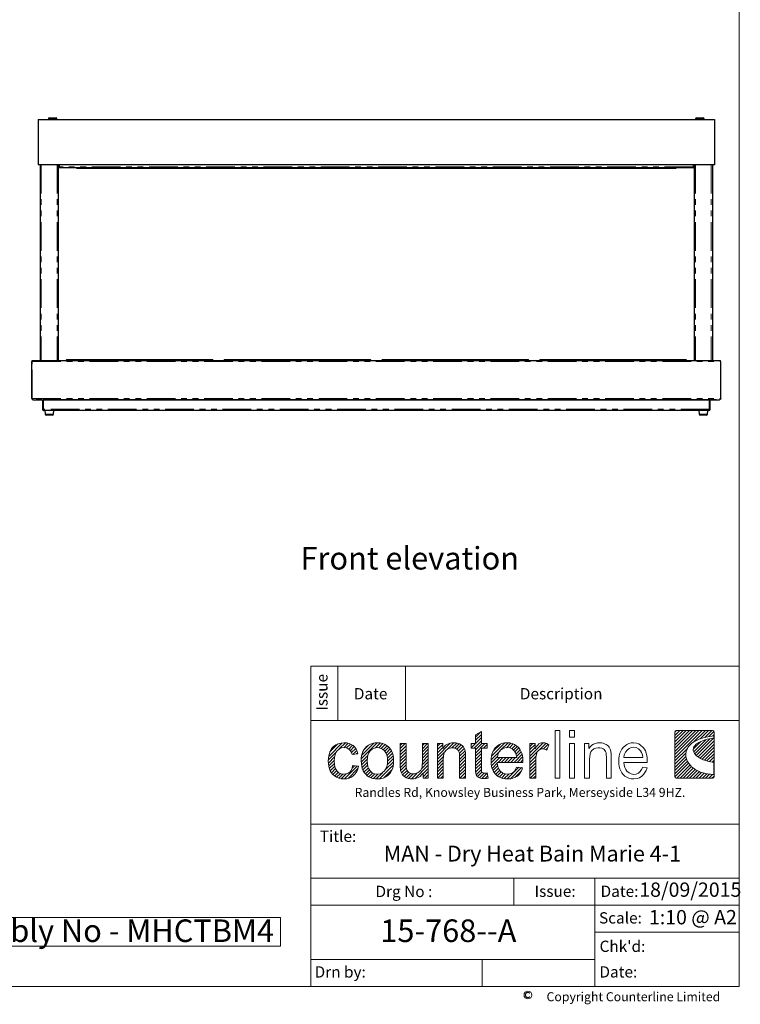
# Model space of a CAD drawing. Units: millimetres. Extents: x 0 to 586, y 0 to 420.
# Drawn here: x 420 to 580, y 5 to 223 of the extents above; entities that cross this region are included whole.
import ezdxf

# ---------------------------------------------------------------- set-up
doc = ezdxf.new("R2010")
doc.units = ezdxf.units.MM
doc.linetypes.add('PHANTOM', pattern=[12.7, 6.35, -1.27, 1.27, -1.27, 1.27, -1.27])
doc.styles.add('SLDTEXTSTYLE0', font='TXT', dxfattribs={"width": 0.605})
doc.styles.add('SLDTEXTSTYLE1', font='TXT', dxfattribs={"width": 0.75})

# ---------------------------------------------------------------- blocks, each defined once
blk = doc.blocks.new('SW_NOTE_0')
at = {"color": 0, "linetype": 'Continuous', "lineweight": 0}
for p, q in [((0, 0.5), (0, 6.89)), ((0, 6.89), (80.53, 6.89)), ((80.53, 6.89), (80.53, 0.5)), ((80.53, 0.5), (0, 0.5))]:
    blk.add_line(p, q, dxfattribs=at)
at = {"color": 0, "linetype": 'Continuous', "lineweight": 0, "insert": (0, 6.45), "char_height": 5, "attachment_point": 1, "style": 'SLDTEXTSTYLE0'}
blk.add_mtext('Assembly No - MHCTBM4', dxfattribs=at)

msp = doc.modelspace()

# ---------------------------------------------------------------- linework, layer by layer
at = {"color": 7, "linetype": 'Continuous', "lineweight": 18}
for p, q in [((579.873, 9.004), (579.873, 411.004)), ((484.873, 80.053), (484.873, 9.004)), ((484.873, 80.053), (579.873, 80.053)), ((490.873, 80.053), (490.873, 68.004)), ((505.873, 80.053), (505.873, 68.004)), ((484.873, 68.004), (579.873, 68.004)), ((522.688, 65.54), (521.396, 64.761)), ((522.688, 62.859), (522.688, 65.54)), ((540.048, 65.779), (539.014, 65.779)), ((539.014, 65.779), (539.014, 55.186)), ((540.048, 55.186), (540.048, 65.779)), ((543.34, 65.779), (542.229, 65.779)), ((542.229, 65.779), (542.229, 64.282)), ((543.34, 64.282), (543.34, 65.779)), ((565.59, 65.362), (565.984, 65.756)), ((565.59, 64.655), (566.691, 65.756)), ((565.59, 63.948), (567.398, 65.756)), ((565.59, 63.241), (568.105, 65.756)), ((565.59, 62.534), (568.812, 65.756)), ((565.59, 61.827), (569.519, 65.756)), ((565.59, 61.12), (570.226, 65.756)), ((565.59, 60.412), (570.934, 65.756)), ((565.59, 59.705), (571.641, 65.756)), ((565.632, 65.604), (565.59, 65.45)), ((565.742, 65.714), (565.632, 65.604)), ((565.896, 65.756), (565.742, 65.714)), ((573.967, 65.756), (565.896, 65.756)), ((569.885, 63.294), (572.348, 65.756)), ((571.225, 63.926), (573.055, 65.756)), ((572.229, 64.223), (573.762, 65.756)), ((573.114, 64.402), (574.25, 65.537)), ((574.122, 65.714), (573.967, 65.756)), ((574.232, 65.604), (574.122, 65.714)), ((574.274, 65.45), (574.232, 65.604)), ((521.063, 61.848), (522.688, 63.472)), ((521.396, 64.302), (522.552, 65.458)), ((521.396, 63.595), (522.688, 64.887)), ((521.396, 64.761), (521.396, 62.859)), ((521.396, 62.888), (522.688, 64.18)), ((542.229, 64.282), (543.34, 64.282)), ((565.59, 65.45), (565.59, 55.492)), ((569.686, 61.681), (571.34, 63.334)), ((569.759, 61.046), (572.436, 63.723)), ((569.827, 63.259), (570.089, 63.416)), ((570.008, 60.588), (573.366, 63.946)), ((570.089, 63.416), (570.371, 63.566)), ((570.341, 60.214), (574.224, 64.097)), ((570.371, 63.566), (570.671, 63.707)), ((570.671, 63.707), (570.99, 63.84)), ((570.73, 59.896), (574.274, 63.44)), ((570.99, 63.84), (571.329, 63.965)), ((571.532, 63.419), (571.203, 63.274)), ((571.329, 63.965), (571.688, 64.08)), ((571.895, 63.555), (571.532, 63.419)), ((571.688, 64.08), (572.066, 64.185)), ((572.294, 63.684), (571.895, 63.555)), ((572.066, 64.185), (572.465, 64.28)), ((572.73, 63.804), (572.294, 63.684)), ((572.465, 64.28), (572.883, 64.364)), ((573.203, 63.914), (572.73, 63.804)), ((572.883, 64.364), (573.322, 64.436)), ((573.713, 64.014), (573.203, 63.914)), ((573.322, 64.436), (573.782, 64.497)), ((574.262, 64.103), (573.713, 64.014)), ((573.782, 64.497), (574.262, 64.546)), ((573.932, 64.513), (574.274, 64.854)), ((574.262, 64.546), (574.262, 64.103)), ((574.262, 64.136), (574.274, 64.147)), ((574.274, 55.492), (574.274, 65.45)), ((488.839, 60.029), (491.809, 62.999)), ((489.164, 61.169), (488.985, 60.684)), ((489.101, 60.999), (490.878, 62.775)), ((489.487, 61.739), (489.164, 61.169)), ((489.904, 62.205), (489.487, 61.739)), ((490.417, 62.568), (489.904, 62.205)), ((490.992, 62.827), (490.417, 62.568)), ((490.432, 60.855), (490.7, 61.258)), ((490.7, 61.258), (491.149, 61.65)), ((491.601, 62.982), (490.992, 62.827)), ((491.149, 61.65), (491.681, 61.885)), ((491.181, 61.665), (492.531, 63.015)), ((492.243, 63.034), (491.601, 62.982)), ((491.681, 61.885), (492.294, 61.964)), ((492.172, 61.948), (493.149, 62.926)), ((492.838, 62.994), (492.243, 63.034)), ((492.294, 61.964), (492.706, 61.92)), ((492.706, 61.92), (493.075, 61.79)), ((492.813, 61.882), (493.681, 62.75)), ((493.377, 62.875), (492.838, 62.994)), ((493.075, 61.79), (493.401, 61.574)), ((493.287, 61.649), (494.135, 62.497)), ((493.858, 62.677), (493.377, 62.875)), ((493.401, 61.574), (493.675, 61.27)), ((493.647, 61.302), (494.518, 62.173)), ((493.675, 61.27), (493.888, 60.883)), ((494.282, 62.4), (493.858, 62.677)), ((493.899, 60.847), (494.833, 61.78)), ((494.193, 60.434), (495.078, 61.319)), ((494.644, 62.051), (494.282, 62.4)), ((494.934, 61.636), (494.644, 62.051)), ((495.153, 61.154), (494.934, 61.636)), ((495.301, 60.605), (495.153, 61.154)), ((496.068, 59.48), (499.621, 63.033)), ((496.182, 60.301), (498.829, 62.948)), ((496.653, 61.505), (496.435, 61.099)), ((496.623, 61.45), (497.68, 62.506)), ((496.918, 61.865), (496.653, 61.505)), ((497.233, 62.181), (496.918, 61.865)), ((497.644, 62.487), (497.233, 62.181)), ((498.091, 62.726), (497.644, 62.487)), ((497.744, 60.815), (498.025, 61.226)), ((498.025, 61.226), (498.49, 61.631)), ((498.572, 62.897), (498.091, 62.726)), ((498.49, 61.631), (499.028, 61.875)), ((499.088, 63), (498.572, 62.897)), ((499.028, 61.875), (499.639, 61.956)), ((499.639, 63.034), (499.088, 63)), ((499.191, 61.897), (500.28, 62.985)), ((500.248, 62.993), (499.639, 63.034)), ((499.639, 61.956), (500.244, 61.875)), ((499.92, 61.918), (500.853, 62.851)), ((500.244, 61.875), (500.778, 61.631)), ((500.811, 62.868), (500.248, 62.993)), ((500.477, 61.768), (501.353, 62.644)), ((500.778, 61.631), (501.243, 61.224)), ((501.327, 62.661), (500.811, 62.868)), ((500.921, 61.505), (501.79, 62.374)), ((501.243, 61.224), (501.526, 60.814)), ((501.286, 61.162), (502.166, 62.043)), ((501.797, 62.37), (501.327, 62.661)), ((501.56, 60.73), (502.496, 61.665)), ((501.749, 60.212), (502.769, 61.231)), ((502.22, 61.996), (501.797, 62.37)), ((502.527, 61.628), (502.22, 61.996)), ((502.777, 61.217), (502.527, 61.628)), ((502.972, 60.762), (502.777, 61.217)), ((504.713, 62.468), (505.103, 62.859)), ((504.713, 61.761), (505.811, 62.859)), ((506.01, 62.859), (504.713, 62.859)), ((504.713, 62.859), (504.713, 58.106)), ((504.713, 61.054), (506.01, 62.351)), ((504.713, 60.347), (506.01, 61.644)), ((506.01, 58.604), (506.01, 62.859)), ((509.622, 62.427), (510.053, 62.859)), ((509.622, 61.72), (510.76, 62.859)), ((510.918, 62.859), (509.622, 62.859)), ((509.622, 62.859), (509.622, 58.747)), ((509.622, 61.013), (510.918, 62.31)), ((509.622, 60.306), (510.918, 61.603)), ((510.918, 55.186), (510.918, 62.859)), ((512.951, 60.1), (515.794, 62.943)), ((512.951, 62.282), (513.534, 62.859)), ((514.117, 62.859), (512.951, 62.859)), ((512.951, 62.859), (512.951, 55.186)), ((512.951, 61.514), (514.117, 62.68)), ((512.951, 60.807), (514.117, 61.973)), ((514.117, 61.769), (514.117, 62.859)), ((514.42, 62.155), (514.117, 61.769)), ((514.764, 62.472), (514.42, 62.155)), ((514.585, 61.056), (514.848, 61.379)), ((515.149, 62.718), (514.764, 62.472)), ((514.848, 61.379), (515.276, 61.672)), ((515.13, 61.572), (516.59, 63.032)), ((515.576, 62.893), (515.149, 62.718)), ((515.276, 61.672), (515.753, 61.848)), ((516.044, 62.999), (515.576, 62.893)), ((515.753, 61.848), (516.28, 61.907)), ((516.553, 63.034), (516.044, 62.999)), ((516.159, 61.893), (517.227, 62.962)), ((516.28, 61.907), (516.612, 61.881)), ((517.003, 63.006), (516.553, 63.034)), ((516.612, 61.881), (516.913, 61.802)), ((516.803, 61.83), (517.775, 62.802)), ((516.913, 61.802), (517.186, 61.67)), ((517.427, 62.923), (517.003, 63.006)), ((517.186, 61.67), (517.416, 61.497)), ((517.279, 61.6), (518.237, 62.558)), ((517.416, 61.497), (517.595, 61.288)), ((517.825, 62.785), (517.427, 62.923)), ((517.595, 61.288), (517.722, 61.044)), ((517.622, 61.236), (518.61, 62.224)), ((517.809, 60.715), (518.889, 61.795)), ((518.181, 62.601), (517.825, 62.785)), ((517.865, 60.064), (519.072, 61.271)), ((518.47, 62.382), (518.181, 62.601)), ((518.694, 62.129), (518.47, 62.382)), ((518.868, 61.843), (518.694, 62.129)), ((519.003, 61.523), (518.868, 61.843)), ((519.1, 61.169), (519.003, 61.523)), ((519.139, 60.868), (519.1, 61.169)), ((520.444, 62.643), (520.66, 62.859)), ((520.444, 61.936), (521.367, 62.859)), ((521.396, 62.859), (520.444, 62.859)), ((520.444, 62.859), (520.444, 61.848)), ((520.444, 61.848), (521.396, 61.848)), ((521.396, 61.474), (522.781, 62.859)), ((521.396, 60.766), (523.488, 62.859)), ((521.396, 61.848), (521.396, 57.433)), ((521.396, 60.059), (522.688, 61.351)), ((523.992, 62.859), (522.688, 62.859)), ((522.688, 57.361), (522.688, 61.848)), ((522.688, 61.848), (523.992, 61.848)), ((523.184, 61.848), (523.992, 62.655)), ((523.891, 61.848), (523.992, 61.948)), ((523.992, 61.848), (523.992, 62.859)), ((524.845, 59.265), (526.827, 61.248)), ((524.927, 60.055), (527.872, 63)), ((525.273, 61.155), (525.08, 60.678)), ((525.241, 61.076), (526.894, 62.729)), ((525.521, 61.583), (525.273, 61.155)), ((525.825, 61.964), (525.521, 61.583)), ((526.173, 62.29), (525.825, 61.964)), ((526.554, 62.558), (526.173, 62.29)), ((526.968, 62.766), (526.554, 62.558)), ((526.572, 60.92), (526.917, 61.364)), ((526.917, 61.364), (527.355, 61.697)), ((527.414, 62.915), (526.968, 62.766)), ((527.026, 61.446), (528.599, 63.02)), ((527.355, 61.697), (527.857, 61.897)), ((527.894, 63.004), (527.414, 62.915)), ((527.857, 61.897), (528.421, 61.964)), ((528.406, 63.034), (527.894, 63.004)), ((528.227, 61.941), (529.226, 62.94)), ((528.998, 62.992), (528.406, 63.034)), ((528.421, 61.964), (529.038, 61.88)), ((528.893, 61.9), (529.767, 62.773)), ((529.545, 62.866), (528.998, 62.992)), ((529.038, 61.88), (529.573, 61.629)), ((529.407, 61.707), (530.235, 62.535)), ((530.046, 62.656), (529.545, 62.866)), ((529.573, 61.629), (530.028, 61.211)), ((529.815, 61.407), (530.642, 62.235)), ((530.028, 61.211), (530.261, 60.836)), ((530.502, 62.363), (530.046, 62.656)), ((530.142, 61.027), (530.996, 61.882)), ((530.361, 60.54), (531.293, 61.471)), ((530.913, 61.986), (530.502, 62.363)), ((531.211, 61.613), (530.913, 61.986)), ((531.455, 61.193), (531.211, 61.613)), ((531.644, 60.725), (531.455, 61.193)), ((533.458, 60.1), (536.381, 63.024)), ((533.458, 62.222), (534.095, 62.859)), ((534.624, 62.859), (533.458, 62.859)), ((533.458, 62.859), (533.458, 55.186)), ((533.458, 61.515), (534.624, 62.681)), ((533.458, 60.808), (534.624, 61.974)), ((534.624, 61.697), (534.624, 62.859)), ((534.914, 62.179), (534.624, 61.697)), ((535.19, 62.538), (534.914, 62.179)), ((535.088, 61.002), (535.249, 61.239)), ((535.451, 62.773), (535.19, 62.538)), ((535.249, 61.239), (535.453, 61.433)), ((535.711, 62.917), (535.451, 62.773)), ((535.453, 61.433), (535.689, 61.575)), ((535.565, 61.501), (536.973, 62.908)), ((535.689, 61.575), (535.944, 61.661)), ((535.988, 63.005), (535.711, 62.917)), ((535.944, 61.661), (536.219, 61.69)), ((536.282, 63.034), (535.988, 63.005)), ((536.219, 61.69), (536.536, 61.659)), ((536.722, 62.987), (536.282, 63.034)), ((536.44, 61.668), (537.465, 62.693)), ((536.536, 61.659), (536.853, 61.564)), ((537.166, 62.847), (536.722, 62.987)), ((536.853, 61.564), (537.168, 61.406)), ((536.979, 61.501), (537.335, 61.857)), ((537.616, 62.615), (537.166, 62.847)), ((537.168, 61.406), (537.616, 62.615)), ((543.34, 62.859), (542.229, 62.859)), ((542.229, 62.859), (542.229, 55.186)), ((543.34, 55.186), (543.34, 62.859)), ((546.549, 62.859), (545.558, 62.859)), ((545.558, 62.859), (545.558, 55.186)), ((546.549, 61.769), (546.549, 62.859)), ((546.844, 62.157), (546.549, 61.769)), ((547.178, 62.473), (546.844, 62.157)), ((546.972, 60.999), (547.208, 61.335)), ((547.552, 62.718), (547.178, 62.473)), ((547.208, 61.335), (547.592, 61.659)), ((547.968, 62.893), (547.552, 62.718)), ((547.592, 61.659), (548.045, 61.865)), ((548.423, 62.999), (547.968, 62.893)), ((548.045, 61.865), (548.593, 61.936)), ((548.916, 63.034), (548.423, 62.999)), ((548.593, 61.936), (548.966, 61.904)), ((549.304, 63.012), (548.916, 63.034)), ((548.966, 61.904), (549.372, 61.819)), ((549.672, 62.945), (549.304, 63.012)), ((549.372, 61.819), (549.694, 61.692)), ((550.021, 62.834), (549.672, 62.945)), ((549.694, 61.692), (549.915, 61.531)), ((549.915, 61.531), (550.092, 61.33)), ((550.338, 62.688), (550.021, 62.834)), ((550.092, 61.33), (550.228, 61.09)), ((550.611, 62.515), (550.338, 62.688)), ((550.84, 62.314), (550.611, 62.515)), ((551.032, 62.078), (550.84, 62.314)), ((551.187, 61.8), (551.032, 62.078)), ((551.307, 61.48), (551.187, 61.8)), ((551.392, 61.076), (551.307, 61.48)), ((553.593, 61.188), (553.401, 60.709)), ((553.839, 61.614), (553.593, 61.188)), ((554.14, 61.988), (553.839, 61.614)), ((554.536, 62.365), (554.14, 61.988)), ((554.946, 62.658), (554.536, 62.365)), ((554.632, 60.924), (554.994, 61.367)), ((555.389, 62.867), (554.946, 62.658)), ((554.994, 61.367), (555.42, 61.733)), ((555.883, 62.992), (555.389, 62.867)), ((555.42, 61.733), (555.901, 61.996)), ((556.446, 63.034), (555.883, 62.992)), ((555.901, 61.996), (556.437, 62.098)), ((556.437, 62.098), (557.027, 61.983)), ((557.089, 62.97), (556.446, 63.034)), ((557.027, 61.983), (557.543, 61.68)), ((557.613, 62.777), (557.089, 62.97)), ((557.543, 61.68), (557.985, 61.248)), ((558.078, 62.456), (557.613, 62.777)), ((557.985, 61.248), (558.226, 60.865)), ((558.54, 62.008), (558.078, 62.456)), ((558.834, 61.64), (558.54, 62.008)), ((559.07, 61.221), (558.834, 61.64)), ((559.25, 60.752), (559.07, 61.221)), ((565.59, 58.998), (568.381, 61.79)), ((568.072, 60.959), (568.124, 61.169)), ((568.124, 61.169), (568.193, 61.378)), ((568.193, 61.378), (568.278, 61.585)), ((568.278, 61.585), (568.38, 61.788)), ((568.38, 61.788), (568.499, 61.988)), ((568.499, 61.988), (568.636, 62.185)), ((568.636, 62.185), (568.789, 62.377)), ((568.789, 62.377), (568.961, 62.565)), ((568.961, 62.565), (569.15, 62.747)), ((569.15, 62.747), (569.357, 62.924)), ((569.357, 62.924), (569.583, 63.095)), ((569.583, 63.095), (569.827, 63.259)), ((569.693, 61.745), (569.673, 61.563)), ((569.673, 61.563), (569.679, 61.379)), ((569.679, 61.379), (569.711, 61.197)), ((569.741, 61.928), (569.693, 61.745)), ((569.711, 61.197), (569.769, 61.015)), ((569.818, 62.108), (569.741, 61.928)), ((569.923, 62.287), (569.818, 62.108)), ((570.058, 62.462), (569.923, 62.287)), ((570.223, 62.634), (570.058, 62.462)), ((570.419, 62.802), (570.223, 62.634)), ((570.648, 62.965), (570.419, 62.802)), ((570.909, 63.123), (570.648, 62.965)), ((571.203, 63.274), (570.909, 63.123)), ((571.163, 59.622), (574.274, 62.733)), ((571.633, 59.385), (574.274, 62.026)), ((572.137, 59.181), (574.274, 61.319)), ((488.779, 59.596), (488.753, 58.994)), ((488.753, 58.994), (488.78, 58.378)), ((488.764, 59.248), (490.55, 61.034)), ((488.773, 58.549), (490.162, 59.939)), ((488.856, 60.159), (488.779, 59.596)), ((488.845, 57.914), (490.094, 59.163)), ((488.985, 60.684), (488.856, 60.159)), ((490.087, 59.031), (490.125, 59.742)), ((490.124, 58.31), (490.087, 59.031)), ((490.125, 59.742), (490.24, 60.35)), ((490.24, 60.35), (490.432, 60.855)), ((493.888, 60.883), (494.039, 60.41)), ((494.039, 60.41), (495.301, 60.605)), ((495.029, 60.563), (495.252, 60.786)), ((496.073, 59.61), (496.049, 59.024)), ((496.049, 59.024), (496.077, 58.4)), ((496.06, 58.766), (497.528, 60.233)), ((496.146, 60.151), (496.073, 59.61)), ((496.118, 58.116), (497.405, 59.403)), ((496.266, 60.648), (496.146, 60.151)), ((496.435, 61.099), (496.266, 60.648)), ((497.383, 59.024), (497.423, 59.714)), ((497.423, 58.332), (497.383, 59.024)), ((497.423, 59.714), (497.543, 60.311)), ((497.543, 60.311), (497.744, 60.815)), ((501.526, 60.814), (501.727, 60.318)), ((501.727, 60.318), (501.848, 59.735)), ((501.806, 58.148), (503.202, 59.544)), ((501.848, 59.735), (501.888, 59.066)), ((501.888, 59.066), (501.848, 58.359)), ((501.855, 59.611), (502.979, 60.735)), ((501.88, 58.929), (503.125, 60.173)), ((503.111, 60.263), (502.972, 60.762)), ((503.194, 59.719), (503.111, 60.263)), ((503.222, 59.132), (503.194, 59.719)), ((503.194, 58.43), (503.222, 59.132)), ((504.713, 59.64), (506.01, 60.937)), ((504.713, 58.933), (506.01, 60.229)), ((504.713, 58.226), (506.01, 59.522)), ((509.599, 58.162), (510.918, 59.482)), ((509.622, 59.599), (510.918, 60.896)), ((509.622, 58.892), (510.918, 60.189)), ((512.951, 59.393), (514.564, 61.005)), ((512.951, 58.686), (514.283, 60.018)), ((512.951, 57.978), (514.248, 59.275)), ((514.248, 59.376), (514.285, 60.055)), ((514.248, 55.186), (514.248, 59.376)), ((514.285, 60.055), (514.398, 60.614)), ((514.398, 60.614), (514.585, 61.056)), ((517.722, 61.044), (517.806, 60.735)), ((517.806, 60.735), (517.856, 60.339)), ((517.856, 60.339), (517.872, 59.855)), ((517.872, 59.364), (519.152, 60.644)), ((517.872, 58.657), (519.171, 59.956)), ((517.872, 59.855), (517.872, 55.186)), ((517.872, 57.95), (519.171, 59.249)), ((519.163, 60.446), (519.139, 60.868)), ((519.171, 59.904), (519.163, 60.446)), ((519.171, 55.186), (519.171, 59.904)), ((521.396, 59.352), (522.688, 60.644)), ((521.396, 58.645), (522.688, 59.937)), ((521.396, 57.938), (522.688, 59.23)), ((524.859, 59.579), (524.831, 58.957)), ((524.831, 58.957), (524.858, 58.356)), ((524.849, 58.563), (526.282, 59.996)), ((524.941, 60.153), (524.859, 59.579)), ((524.921, 57.928), (526.754, 59.761)), ((525.08, 60.678), (524.941, 60.153)), ((526.243, 59.761), (526.347, 60.385)), ((530.517, 59.761), (526.243, 59.761)), ((526.347, 60.385), (526.572, 60.92)), ((526.391, 58.691), (527.461, 59.761)), ((527.098, 58.691), (528.169, 59.761)), ((527.805, 58.691), (528.876, 59.761)), ((528.512, 58.691), (529.583, 59.761)), ((529.219, 58.691), (530.29, 59.761)), ((529.927, 58.691), (531.71, 60.474)), ((530.261, 60.836), (530.425, 60.352)), ((530.425, 60.352), (530.517, 59.761)), ((530.486, 59.958), (531.532, 61.003)), ((530.634, 58.691), (531.827, 59.884)), ((531.341, 58.691), (531.879, 59.229)), ((531.779, 60.21), (531.644, 60.725)), ((531.861, 59.648), (531.779, 60.21)), ((531.888, 59.038), (531.861, 59.648)), ((531.887, 58.947), (531.888, 59.038)), ((533.458, 59.393), (535.135, 61.07)), ((533.458, 58.686), (534.823, 60.051)), ((533.458, 57.979), (534.758, 59.279)), ((534.754, 59.204), (534.778, 59.739)), ((534.754, 55.186), (534.754, 59.204)), ((534.778, 59.739), (534.85, 60.245)), ((534.85, 60.245), (534.971, 60.721)), ((534.971, 60.721), (535.088, 61.002)), ((546.669, 59.376), (546.703, 60.019)), ((546.669, 55.186), (546.669, 59.376)), ((546.703, 60.019), (546.804, 60.56)), ((546.804, 60.56), (546.972, 60.999)), ((550.228, 61.09), (550.324, 60.779)), ((550.324, 60.779), (550.381, 60.367)), ((550.381, 60.367), (550.4, 59.855)), ((550.4, 59.855), (550.4, 55.186)), ((551.444, 60.551), (551.392, 61.076)), ((551.461, 59.904), (551.444, 60.551)), ((551.461, 55.186), (551.461, 59.904)), ((553.182, 59.593), (553.155, 58.957)), ((553.155, 58.957), (553.182, 58.344)), ((553.264, 60.177), (553.182, 59.593)), ((553.401, 60.709), (553.264, 60.177)), ((554.249, 59.761), (554.37, 60.388)), ((558.486, 59.761), (554.249, 59.761)), ((554.37, 60.388), (554.632, 60.924)), ((558.226, 60.865), (558.393, 60.369)), ((558.393, 60.369), (558.486, 59.761)), ((559.375, 60.231), (559.25, 60.752)), ((559.445, 59.66), (559.375, 60.231)), ((559.46, 59.038), (559.445, 59.66)), ((559.454, 58.691), (559.46, 59.038)), ((565.59, 58.291), (568.035, 60.736)), ((565.59, 57.584), (568.033, 60.027)), ((565.59, 56.877), (568.158, 59.445)), ((568.011, 60.32), (568.016, 60.534)), ((568.023, 60.107), (568.011, 60.32)), ((568.016, 60.534), (568.036, 60.747)), ((568.05, 59.894), (568.023, 60.107)), ((568.036, 60.747), (568.072, 60.959)), ((568.092, 59.682), (568.05, 59.894)), ((568.149, 59.471), (568.092, 59.682)), ((568.221, 59.262), (568.149, 59.471)), ((568.308, 59.056), (568.221, 59.262)), ((568.409, 58.852), (568.308, 59.056)), ((569.769, 61.015), (569.85, 60.836)), ((569.85, 60.836), (569.956, 60.659)), ((569.956, 60.659), (570.084, 60.485)), ((570.084, 60.485), (570.235, 60.315)), ((570.235, 60.315), (570.407, 60.15)), ((570.407, 60.15), (570.6, 59.99)), ((570.6, 59.99), (570.813, 59.835)), ((570.813, 59.835), (571.045, 59.688)), ((571.045, 59.688), (571.296, 59.547)), ((571.296, 59.547), (571.565, 59.414)), ((571.565, 59.414), (571.85, 59.29)), ((571.85, 59.29), (572.152, 59.176)), ((572.152, 59.176), (572.469, 59.071)), ((572.469, 59.071), (572.801, 58.976)), ((572.675, 59.012), (574.274, 60.611)), ((572.801, 58.976), (573.147, 58.893)), ((573.244, 58.874), (574.274, 59.904)), ((573.845, 58.769), (574.274, 59.197)), ((488.78, 58.378), (488.86, 57.811)), ((488.86, 57.811), (488.993, 57.294)), ((488.981, 57.343), (490.115, 58.477)), ((488.993, 57.294), (489.179, 56.827)), ((489.177, 56.832), (490.205, 57.86)), ((489.179, 56.827), (489.418, 56.409)), ((489.438, 56.385), (490.372, 57.319)), ((489.758, 55.999), (490.626, 56.866)), ((490.235, 57.695), (490.124, 58.31)), ((490.42, 57.186), (490.235, 57.695)), ((490.68, 56.782), (490.42, 57.186)), ((491.114, 56.393), (490.68, 56.782)), ((492.314, 55.019), (495.159, 57.864)), ((493.138, 55.136), (495.298, 57.296)), ((493.798, 56.921), (493.497, 56.552)), ((494.014, 57.403), (493.798, 56.921)), ((494.147, 57.998), (494.014, 57.403)), ((494.021, 57.433), (494.534, 57.947)), ((495.422, 57.83), (494.147, 57.998)), ((495.051, 56.652), (495.277, 57.205)), ((495.277, 57.205), (495.422, 57.83)), ((496.077, 58.4), (496.159, 57.828)), ((496.159, 57.828), (496.297, 57.307)), ((496.238, 57.529), (497.402, 58.693)), ((496.297, 57.307), (496.489, 56.836)), ((496.42, 57.004), (497.477, 58.061)), ((496.489, 56.836), (496.737, 56.416)), ((496.664, 56.541), (497.633, 57.509)), ((496.967, 56.137), (497.872, 57.041)), ((497.543, 57.734), (497.423, 58.332)), ((497.744, 57.229), (497.543, 57.734)), ((498.025, 56.816), (497.744, 57.229)), ((498.49, 56.407), (498.025, 56.816)), ((500.125, 55.052), (503.146, 58.073)), ((501.248, 56.819), (500.784, 56.409)), ((501.078, 55.297), (502.921, 57.141)), ((501.528, 57.235), (501.248, 56.819)), ((501.378, 57.012), (503.21, 58.844)), ((501.728, 57.749), (501.528, 57.235)), ((501.848, 58.359), (501.728, 57.749)), ((502.439, 56.277), (502.779, 56.801)), ((502.779, 56.801), (502.973, 57.265)), ((502.973, 57.265), (503.111, 57.808)), ((503.111, 57.808), (503.194, 58.43)), ((504.713, 58.106), (504.722, 57.601)), ((504.722, 57.601), (504.748, 57.196)), ((504.726, 57.532), (506.01, 58.815)), ((504.748, 57.196), (504.792, 56.89)), ((504.792, 56.89), (506.017, 58.115)), ((504.792, 56.89), (504.887, 56.53)), ((504.961, 56.352), (506.058, 57.449)), ((505.216, 55.9), (506.212, 56.897)), ((506.018, 57.998), (506.01, 58.604)), ((506.045, 57.541), (506.018, 57.998)), ((506.088, 57.231), (506.045, 57.541)), ((506.202, 56.913), (506.088, 57.231)), ((506.374, 56.645), (506.202, 56.913)), ((507.924, 55.073), (510.918, 58.067)), ((509.234, 56.928), (508.993, 56.656)), ((509.408, 57.248), (509.234, 56.928)), ((509.527, 57.645), (509.408, 57.248)), ((509.415, 57.271), (510.918, 58.774)), ((509.598, 58.145), (509.527, 57.645)), ((509.622, 58.747), (509.598, 58.145)), ((509.76, 56.201), (510.918, 57.36)), ((512.951, 57.271), (514.248, 58.568)), ((512.951, 56.564), (514.248, 57.861)), ((512.951, 55.857), (514.248, 57.154)), ((517.872, 57.243), (519.171, 58.542)), ((517.872, 56.536), (519.171, 57.835)), ((517.872, 55.829), (519.171, 57.128)), ((521.396, 57.433), (521.414, 56.742)), ((521.401, 57.236), (522.688, 58.523)), ((521.433, 56.561), (522.688, 57.816)), ((521.539, 55.96), (522.693, 57.114)), ((522.695, 57.034), (522.688, 57.361)), ((522.717, 56.796), (522.695, 57.034)), ((522.754, 56.646), (522.717, 56.796)), ((524.858, 58.356), (524.94, 57.802)), ((524.94, 57.802), (525.077, 57.294)), ((525.059, 57.359), (526.195, 58.495)), ((525.077, 57.294), (525.268, 56.833)), ((525.26, 56.852), (526.299, 57.891)), ((525.268, 56.833), (525.514, 56.418)), ((525.522, 56.408), (526.484, 57.369)), ((525.844, 56.022), (526.751, 56.929)), ((526.243, 58.095), (526.172, 58.691)), ((526.172, 58.691), (531.88, 58.691)), ((526.386, 57.574), (526.243, 58.095)), ((526.6, 57.127), (526.386, 57.574)), ((526.885, 56.755), (526.6, 57.127)), ((528.376, 55.019), (530.958, 57.601)), ((529.119, 55.055), (531.588, 57.524)), ((530.283, 57.157), (530.016, 56.758)), ((530.111, 55.34), (531.589, 56.817)), ((530.503, 57.657), (530.283, 57.157)), ((531.844, 57.492), (530.503, 57.657)), ((531.391, 56.445), (531.651, 56.935)), ((531.651, 56.935), (531.844, 57.492)), ((531.88, 58.691), (531.884, 58.831)), ((531.884, 58.831), (531.887, 58.947)), ((533.458, 57.272), (534.754, 58.569)), ((533.458, 56.565), (534.754, 57.862)), ((533.458, 55.858), (534.754, 57.154)), ((553.182, 58.344), (553.263, 57.781)), ((553.263, 57.781), (553.399, 57.268)), ((553.399, 57.268), (553.588, 56.804)), ((553.588, 56.804), (553.833, 56.39)), ((554.333, 58.083), (554.259, 58.691)), ((554.259, 58.691), (559.454, 58.691)), ((554.476, 57.556), (554.333, 58.083)), ((554.687, 57.108), (554.476, 57.556)), ((554.968, 56.74), (554.687, 57.108)), ((558.224, 57.085), (557.898, 56.633)), ((558.48, 57.657), (558.224, 57.085)), ((559.42, 57.492), (558.48, 57.657)), ((558.963, 56.414), (559.225, 56.915)), ((559.225, 56.915), (559.42, 57.492)), ((565.59, 56.17), (568.363, 58.944)), ((565.596, 55.469), (568.625, 58.498)), ((566.02, 55.186), (568.933, 58.099)), ((566.727, 55.186), (569.281, 57.74)), ((567.434, 55.186), (569.665, 57.417)), ((568.141, 55.186), (570.083, 57.127)), ((568.524, 58.651), (568.409, 58.852)), ((568.653, 58.455), (568.524, 58.651)), ((568.797, 58.262), (568.653, 58.455)), ((568.954, 58.074), (568.797, 58.262)), ((568.848, 55.186), (570.532, 56.87)), ((569.124, 57.892), (568.954, 58.074)), ((569.307, 57.714), (569.124, 57.892)), ((569.504, 57.543), (569.307, 57.714)), ((569.714, 57.379), (569.504, 57.543)), ((569.936, 57.221), (569.714, 57.379)), ((570.17, 57.071), (569.936, 57.221)), ((570.417, 56.929), (570.17, 57.071)), ((570.676, 56.796), (570.417, 56.929)), ((570.947, 56.671), (570.676, 56.796)), ((573.147, 58.893), (573.507, 58.822)), ((573.507, 58.822), (573.879, 58.764)), ((573.879, 58.764), (574.262, 58.718)), ((574.262, 58.718), (574.262, 56.014)), ((574.262, 58.479), (574.274, 58.49)), ((574.262, 57.772), (574.274, 57.783)), ((574.262, 57.065), (574.274, 57.076)), ((489.418, 56.409), (489.711, 56.042)), ((489.711, 56.042), (490.117, 55.671)), ((490.117, 55.671), (490.572, 55.383)), ((490.13, 55.663), (490.98, 56.513)), ((490.563, 55.389), (491.425, 56.252)), ((490.572, 55.383), (491.078, 55.178)), ((491.064, 55.183), (491.992, 56.111)), ((491.078, 55.178), (491.632, 55.054)), ((491.628, 56.159), (491.114, 56.393)), ((492.223, 56.081), (491.628, 56.159)), ((491.632, 55.054), (492.235, 55.013)), ((491.641, 55.054), (492.732, 56.144)), ((492.704, 56.134), (492.223, 56.081)), ((492.235, 55.013), (492.838, 55.06)), ((493.128, 56.291), (492.704, 56.134)), ((492.838, 55.06), (493.392, 55.2)), ((493.497, 56.552), (493.128, 56.291)), ((493.392, 55.2), (493.896, 55.434)), ((493.896, 55.434), (494.351, 55.761)), ((494.351, 55.761), (494.742, 56.17)), ((494.742, 56.17), (495.051, 56.652)), ((496.737, 56.416), (497.041, 56.047)), ((497.041, 56.047), (497.389, 55.73)), ((497.325, 55.788), (498.2, 56.662)), ((497.389, 55.73), (497.771, 55.472)), ((497.738, 55.494), (498.601, 56.357)), ((497.771, 55.472), (498.187, 55.271)), ((498.187, 55.271), (498.637, 55.128)), ((498.214, 55.262), (499.104, 56.153)), ((499.028, 56.163), (498.49, 56.407)), ((498.637, 55.128), (499.121, 55.042)), ((498.764, 55.105), (499.756, 56.097)), ((499.639, 56.081), (499.028, 56.163)), ((499.121, 55.042), (499.639, 55.013)), ((499.393, 55.027), (500.768, 56.402)), ((500.248, 56.163), (499.639, 56.081)), ((499.639, 55.013), (500.291, 55.065)), ((500.784, 56.409), (500.248, 56.163)), ((500.291, 55.065), (500.907, 55.221)), ((500.907, 55.221), (501.489, 55.482)), ((501.489, 55.482), (502.009, 55.837)), ((502.009, 55.837), (502.439, 56.277)), ((504.887, 56.53), (505.02, 56.209)), ((505.02, 56.209), (505.193, 55.926)), ((505.193, 55.926), (505.416, 55.679)), ((505.416, 55.679), (505.706, 55.46)), ((505.579, 55.556), (506.525, 56.502)), ((505.706, 55.46), (506.064, 55.272)), ((506.023, 55.293), (506.969, 56.24)), ((506.064, 55.272), (506.465, 55.128)), ((506.608, 56.424), (506.374, 56.645)), ((506.465, 55.128), (506.887, 55.042)), ((506.548, 55.111), (507.571, 56.135)), ((506.894, 56.262), (506.608, 56.424)), ((506.887, 55.042), (507.329, 55.013)), ((507.221, 56.165), (506.894, 56.262)), ((507.168, 55.024), (508.477, 56.333)), ((507.589, 56.133), (507.221, 56.165)), ((507.329, 55.013), (507.822, 55.049)), ((507.97, 56.166), (507.589, 56.133)), ((507.822, 55.049), (508.281, 55.157)), ((508.335, 56.265), (507.97, 56.166)), ((508.281, 55.157), (508.704, 55.338)), ((508.684, 56.431), (508.335, 56.265)), ((508.993, 56.656), (508.684, 56.431)), ((508.704, 55.338), (509.091, 55.59)), ((509.091, 55.59), (509.443, 55.915)), ((509.443, 55.915), (509.76, 56.313)), ((509.76, 55.494), (510.918, 56.653)), ((509.76, 56.313), (509.76, 55.186)), ((509.76, 55.186), (510.918, 55.186)), ((510.158, 55.186), (510.918, 55.946)), ((510.865, 55.186), (510.918, 55.239)), ((512.951, 55.186), (514.248, 55.186)), ((512.987, 55.186), (514.248, 56.447)), ((513.694, 55.186), (514.248, 55.74)), ((517.872, 55.186), (519.171, 55.186)), ((517.937, 55.186), (519.171, 56.421)), ((518.644, 55.186), (519.171, 55.714)), ((521.414, 56.742), (521.467, 56.231)), ((521.467, 56.231), (521.556, 55.899)), ((521.556, 55.899), (521.687, 55.67)), ((521.687, 55.67), (521.869, 55.474)), ((521.817, 55.53), (522.821, 56.535)), ((521.869, 55.474), (522.102, 55.309)), ((522.102, 55.309), (522.397, 55.184)), ((522.243, 55.25), (523.299, 56.306)), ((522.397, 55.184), (522.763, 55.11)), ((522.81, 56.547), (522.754, 56.646)), ((522.763, 55.11), (523.199, 55.085)), ((522.807, 55.107), (524, 56.299)), ((522.884, 56.463), (522.81, 56.547)), ((522.978, 56.392), (522.884, 56.463)), ((523.096, 56.34), (522.978, 56.392)), ((523.244, 56.309), (523.096, 56.34)), ((523.199, 55.085), (523.5, 55.098)), ((523.421, 56.298), (523.244, 56.309)), ((523.581, 56.304), (523.421, 56.298)), ((523.5, 55.098), (523.827, 55.137)), ((523.506, 55.099), (524.099, 55.691)), ((523.771, 56.321), (523.581, 56.304)), ((523.992, 56.35), (523.771, 56.321)), ((523.827, 55.137), (524.179, 55.201)), ((524.179, 55.201), (523.992, 56.35)), ((525.514, 56.418), (525.815, 56.049)), ((525.815, 56.049), (526.162, 55.733)), ((526.162, 55.733), (526.547, 55.474)), ((526.221, 55.693), (527.105, 56.577)), ((526.547, 55.474), (526.972, 55.272)), ((526.657, 55.421), (527.537, 56.301)), ((527.348, 56.38), (526.885, 56.755)), ((526.972, 55.272), (527.435, 55.128)), ((527.158, 55.215), (528.075, 56.132)), ((527.881, 56.156), (527.348, 56.38)), ((527.435, 55.128), (527.937, 55.042)), ((527.728, 55.078), (528.757, 56.106)), ((528.485, 56.081), (527.881, 56.156)), ((527.937, 55.042), (528.477, 55.013)), ((528.477, 55.013), (529.114, 55.054)), ((528.937, 56.123), (528.485, 56.081)), ((529.343, 56.249), (528.937, 56.123)), ((529.114, 55.054), (529.692, 55.176)), ((529.703, 56.459), (529.343, 56.249)), ((529.692, 55.176), (530.21, 55.378)), ((530.016, 56.758), (529.703, 56.459)), ((530.21, 55.378), (530.67, 55.662)), ((530.67, 55.662), (531.064, 56.02)), ((531.064, 56.02), (531.391, 56.445)), ((533.458, 55.186), (534.754, 55.186)), ((533.493, 55.186), (534.754, 56.447)), ((534.2, 55.186), (534.754, 55.74)), ((539.014, 55.186), (540.048, 55.186)), ((542.229, 55.186), (543.34, 55.186)), ((545.558, 55.186), (546.669, 55.186)), ((550.4, 55.186), (551.461, 55.186)), ((553.833, 56.39), (554.131, 56.027)), ((554.131, 56.027), (554.526, 55.661)), ((554.526, 55.661), (554.942, 55.378)), ((554.942, 55.378), (555.397, 55.175)), ((555.42, 56.362), (554.968, 56.74)), ((555.397, 55.175), (555.909, 55.054)), ((555.933, 56.121), (555.42, 56.362)), ((555.909, 55.054), (556.498, 55.013)), ((556.507, 56.036), (555.933, 56.121)), ((556.498, 55.013), (557.197, 55.082)), ((557.039, 56.104), (556.507, 56.036)), ((557.503, 56.304), (557.039, 56.104)), ((557.197, 55.082), (557.727, 55.29)), ((557.898, 56.633), (557.503, 56.304)), ((557.727, 55.29), (558.245, 55.637)), ((558.245, 55.637), (558.637, 55.988)), ((558.637, 55.988), (558.963, 56.414)), ((565.59, 55.492), (565.632, 55.338)), ((565.632, 55.338), (565.742, 55.228)), ((565.742, 55.228), (565.896, 55.186)), ((565.896, 55.186), (573.967, 55.186)), ((569.555, 55.186), (571.013, 56.644)), ((570.262, 55.186), (571.525, 56.449)), ((571.229, 56.555), (570.947, 56.671)), ((570.97, 55.186), (572.073, 56.289)), ((571.523, 56.45), (571.229, 56.555)), ((571.828, 56.354), (571.523, 56.45)), ((571.677, 55.186), (572.654, 56.163)), ((572.144, 56.27), (571.828, 56.354)), ((572.471, 56.196), (572.144, 56.27)), ((572.384, 55.186), (573.271, 56.073)), ((572.809, 56.135), (572.471, 56.196)), ((573.157, 56.085), (572.809, 56.135)), ((573.091, 55.186), (573.928, 56.023)), ((573.516, 56.048), (573.157, 56.085)), ((573.884, 56.024), (573.516, 56.048)), ((573.798, 55.186), (574.274, 55.662)), ((574.262, 56.014), (573.884, 56.024)), ((573.967, 55.186), (574.122, 55.228)), ((574.122, 55.228), (574.232, 55.338)), ((574.232, 55.338), (574.274, 55.492)), ((574.262, 56.357), (574.274, 56.369)), ((484.873, 45.004), (579.873, 45.004)), ((484.873, 33.004), (529.873, 33.004)), ((529.873, 33.004), (547.873, 33.004)), ((529.873, 33.004), (529.873, 27.004)), ((547.873, 33.004), (579.873, 33.004)), ((547.873, 33.004), (547.873, 27.004)), ((484.873, 27.004), (547.873, 27.004)), ((547.873, 27.004), (547.873, 21.004)), ((547.873, 27.004), (579.873, 27.004)), ((547.873, 21.004), (547.873, 9.004)), ((547.873, 21.004), (579.873, 21.004)), ((484.873, 15.004), (522.873, 15.004)), ((522.873, 15.004), (547.873, 15.004)), ((522.873, 15.004), (522.873, 9.004)), ((5.873, 9.004), (579.873, 9.004)), ((503.1, 9.004), (579.873, 9.004))]:
    msp.add_line(p, q, dxfattribs=at)
at = {"color": 7, "linetype": 'Continuous', "lineweight": 25}
for p, q in [((424.396, 201.205), (574.396, 201.205)), ((424.396, 201.205), (424.396, 191.205)), ((426.696, 201.405), (426.696, 201.205)), ((426.896, 201.605), (428.396, 201.605)), ((428.596, 201.205), (428.596, 201.405)), ((570.196, 201.405), (570.196, 201.205)), ((570.396, 201.605), (571.896, 201.605)), ((572.096, 201.205), (572.096, 201.405)), ((574.396, 201.205), (574.396, 191.205)), ((574.396, 191.205), (424.396, 191.205)), ((424.896, 191.205), (424.896, 147.775)), ((428.892, 191.205), (428.892, 147.775)), ((428.892, 190.855), (428.896, 190.855)), ((428.896, 191.205), (428.896, 190.582)), ((428.896, 190.582), (428.966, 190.582)), ((428.974, 190.505), (428.974, 190.575)), ((569.819, 190.505), (428.974, 190.505)), ((432.946, 190.476), (432.946, 190.505)), ((432.946, 190.476), (565.846, 190.476)), ((565.846, 190.505), (565.846, 190.476)), ((569.819, 190.505), (569.819, 190.575)), ((569.896, 190.582), (569.826, 190.582)), ((569.896, 191.205), (569.896, 190.582)), ((569.901, 190.855), (569.896, 190.855)), ((569.901, 191.205), (569.901, 147.775)), ((573.896, 191.205), (573.896, 147.775)), ((423.041, 139.355), (423.041, 147.571)), ((423.121, 147.587), (423.121, 147.775)), ((423.121, 147.775), (575.671, 147.775)), ((430.646, 147.775), (430.646, 147.905)), ((430.746, 148.005), (431.146, 148.005)), ((431.146, 148.005), (462.646, 148.005)), ((462.646, 148.005), (463.046, 148.005)), ((463.146, 147.905), (463.146, 147.775)), ((465.646, 147.775), (465.646, 147.905)), ((465.746, 148.005), (466.146, 148.005)), ((466.146, 148.005), (497.646, 148.005)), ((497.646, 148.005), (498.046, 148.005)), ((498.146, 147.905), (498.146, 147.775)), ((500.646, 147.775), (500.646, 147.905)), ((500.746, 148.005), (501.146, 148.005)), ((501.146, 148.005), (532.646, 148.005)), ((532.646, 148.005), (533.046, 148.005)), ((533.146, 147.905), (533.146, 147.775)), ((535.646, 147.775), (535.646, 147.905)), ((535.746, 148.005), (536.146, 148.005)), ((536.146, 148.005), (567.646, 148.005)), ((567.646, 148.005), (568.046, 148.005)), ((568.146, 147.905), (568.146, 147.775)), ((575.671, 147.587), (575.671, 147.775)), ((575.751, 139.355), (575.751, 147.571)), ((423.111, 139.355), (423.041, 139.355)), ((423.121, 139.355), (423.121, 139.369)), ((423.148, 139.314), (423.121, 139.355)), ((423.322, 139.088), (575.471, 139.088)), ((424.016, 139.085), (424.016, 139.088)), ((425.216, 139.085), (424.016, 139.085)), ((425.216, 139.088), (425.216, 139.085)), ((425.232, 139.085), (425.216, 139.085)), ((425.396, 139.085), (425.396, 136.989)), ((425.396, 139.085), (425.516, 139.085)), ((425.516, 139.085), (425.516, 136.989)), ((425.534, 136.989), (425.534, 139.085)), ((573.259, 139.085), (425.534, 139.085)), ((573.259, 139.085), (573.259, 136.989)), ((573.276, 136.989), (573.276, 139.085)), ((573.396, 139.085), (573.276, 139.085)), ((573.396, 136.989), (573.396, 139.085)), ((573.576, 139.085), (573.56, 139.085)), ((573.576, 139.085), (573.576, 139.088)), ((574.776, 139.085), (573.576, 139.085)), ((574.776, 139.088), (574.776, 139.085)), ((575.645, 139.314), (575.671, 139.355)), ((575.671, 139.355), (575.671, 139.369)), ((575.681, 139.355), (575.751, 139.355)), ((573.112, 136.705), (425.68, 136.705)), ((425.896, 136.705), (425.964, 135.933)), ((427.58, 135.705), (426.213, 135.705)), ((427.829, 135.933), (427.896, 136.705)), ((570.896, 136.705), (570.964, 135.933)), ((572.58, 135.705), (571.213, 135.705)), ((572.829, 135.933), (572.896, 136.705))]:
    msp.add_line(p, q, dxfattribs=at)
at = {"color": 8, "linetype": 'PHANTOM', "lineweight": 18}
for p, q in [((428.596, 201.405), (426.696, 201.405)), ((572.096, 201.405), (570.196, 201.405)), ((425.13, 191.205), (425.13, 147.775)), ((428.658, 191.205), (428.658, 147.775)), ((429.13, 191.205), (429.13, 190.739)), ((569.662, 190.739), (429.13, 190.739)), ((569.662, 191.205), (569.662, 190.739)), ((570.135, 191.205), (570.135, 147.775)), ((573.662, 191.205), (573.662, 147.775)), ((423.121, 139.369), (423.121, 147.587)), ((423.121, 147.587), (575.671, 147.587)), ((431.146, 147.905), (430.646, 147.905)), ((431.146, 148.005), (431.146, 147.905)), ((431.146, 147.905), (431.146, 147.775)), ((462.646, 147.905), (431.146, 147.905)), ((462.646, 148.005), (462.646, 147.905)), ((462.646, 147.775), (462.646, 147.905)), ((463.146, 147.905), (462.646, 147.905)), ((466.146, 147.905), (465.646, 147.905)), ((466.146, 148.005), (466.146, 147.905)), ((497.646, 147.905), (466.146, 147.905)), ((466.146, 147.905), (466.146, 147.775)), ((497.646, 148.005), (497.646, 147.905)), ((498.146, 147.905), (497.646, 147.905)), ((497.646, 147.775), (497.646, 147.905)), ((501.146, 147.905), (500.646, 147.905)), ((501.146, 148.005), (501.146, 147.905)), ((501.146, 147.905), (501.146, 147.775)), ((532.646, 147.905), (501.146, 147.905)), ((532.646, 148.005), (532.646, 147.905)), ((532.646, 147.775), (532.646, 147.905)), ((533.146, 147.905), (532.646, 147.905)), ((536.146, 147.905), (535.646, 147.905)), ((536.146, 148.005), (536.146, 147.905)), ((567.646, 147.905), (536.146, 147.905)), ((536.146, 147.905), (536.146, 147.775)), ((567.646, 148.005), (567.646, 147.905)), ((567.646, 147.775), (567.646, 147.905)), ((568.146, 147.905), (567.646, 147.905)), ((575.671, 139.369), (575.671, 147.587)), ((423.121, 139.369), (575.671, 139.369)), ((425.232, 139.085), (425.232, 139.088)), ((573.56, 139.085), (573.56, 139.088)), ((425.396, 136.989), (425.516, 136.989)), ((573.259, 136.989), (425.534, 136.989)), ((425.964, 135.933), (427.829, 135.933)), ((570.964, 135.933), (572.829, 135.933)), ((573.396, 136.989), (573.276, 136.989))]:
    msp.add_line(p, q, dxfattribs=at)
at = {"color": 7, "linetype": 'Continuous', "lineweight": 18}
msp.add_circle((533.016, 7.105), 0.874, dxfattribs=at)
at = {"color": 7, "linetype": 'Continuous', "lineweight": 25}
for centre, radius, start, end in [((426.896, 201.405), 0.2, 90, 180), ((428.396, 201.405), 0.2, 0, 90), ((570.396, 201.405), 0.2, 90, 180), ((571.896, 201.405), 0.2, 0, 90), ((429.25, 190.859), 0.284, 220.60302, 229.39881), ((569.542, 190.859), 0.284, 310.60119, 319.39698), ((430.746, 147.905), 0.1, 90, 180), ((463.046, 147.905), 0.1, 0, 90), ((465.746, 147.905), 0.1, 90, 180), ((498.046, 147.905), 0.1, 0, 90), ((500.746, 147.905), 0.1, 90, 180), ((533.046, 147.905), 0.1, 0, 90), ((535.746, 147.905), 0.1, 90, 180), ((568.046, 147.905), 0.1, 0, 90), ((425.232, 138.921), 0.164, 0, 90), ((573.56, 138.921), 0.164, 90, 180), ((425.68, 136.989), 0.284, 180, 270), ((425.68, 136.989), 0.164, 180, 211.79923), ((426.213, 135.955), 0.25, 185, 270), ((427.58, 135.955), 0.25, 270, 355), ((571.213, 135.955), 0.25, 185, 270), ((572.58, 135.955), 0.25, 270, 355), ((573.112, 136.989), 0.284, 270, 0), ((573.112, 136.989), 0.164, 328.20077, 0)]:
    msp.add_arc(centre, radius, start, end, dxfattribs=at)
at = {"color": 7, "linetype": 'Continuous', "lineweight": 18}
for radius in [0.572, 0.552]:
    msp.add_arc((533.016, 7.105), radius, 45, 315, dxfattribs=at)
at = {"color": 7, "linetype": 'Continuous', "lineweight": 25}
for centre, start_param, end_param in [((425.68, 136.989), 1.5707963, 3.1415927), ((573.112, 136.989), 3.1415927, 4.712389)]:
    msp.add_ellipse(centre, major_axis=(0, 0.284), ratio=0.5152195, start_param=start_param, end_param=end_param, dxfattribs=at)
for points in [[(428.896, 190.582), (428.9, 190.595), (428.907, 190.621), (428.961, 190.66), (429.039, 190.699), (429.1, 190.726), (429.13, 190.739)], [(428.966, 190.582), (428.969, 190.595), (428.974, 190.621), (429.012, 190.66), (429.066, 190.699), (429.109, 190.726), (429.13, 190.739)], [(569.896, 190.582), (569.893, 190.595), (569.886, 190.621), (569.832, 190.66), (569.754, 190.699), (569.693, 190.726), (569.662, 190.739)], [(569.826, 190.582), (569.824, 190.595), (569.819, 190.621), (569.781, 190.66), (569.727, 190.699), (569.684, 190.726), (569.662, 190.739)], [(423.041, 147.571), (423.043, 147.573), (423.045, 147.578), (423.064, 147.583), (423.09, 147.587), (423.111, 147.587), (423.121, 147.587)], [(575.751, 147.571), (575.75, 147.573), (575.748, 147.578), (575.729, 147.583), (575.703, 147.587), (575.682, 147.587), (575.671, 147.587)], [(423.121, 139.369), (423.111, 139.369), (423.09, 139.368), (423.064, 139.365), (423.045, 139.36), (423.043, 139.357), (423.041, 139.355)], [(423.121, 139.355), (423.12, 139.355), (423.118, 139.355), (423.114, 139.355), (423.112, 139.355), (423.112, 139.355), (423.111, 139.355)], [(575.671, 139.369), (575.682, 139.369), (575.703, 139.368), (575.729, 139.365), (575.748, 139.36), (575.75, 139.357), (575.751, 139.355)], [(575.671, 139.355), (575.673, 139.355), (575.675, 139.355), (575.679, 139.355), (575.681, 139.355), (575.681, 139.355), (575.681, 139.355)]]:
    msp.add_open_spline(points, degree=3, dxfattribs=at)
for points, knots in [([(429.13, 190.739), (429.118, 190.71), (429.094, 190.653), (429.057, 190.578), (429.021, 190.525), (428.993, 190.506), (428.977, 190.505), (428.974, 190.505)], [0, 0, 0, 0, 0.2335414, 0.4671414, 0.7007419, 0.9343423, 1, 1, 1, 1]), ([(429.13, 190.739), (429.118, 190.718), (429.092, 190.676), (429.053, 190.621), (429.014, 190.582), (428.987, 190.577), (428.974, 190.575)], [0, 0, 0, 0, 0.2406109, 0.4923557, 0.7441278, 1, 1, 1, 1]), ([(569.662, 190.739), (569.675, 190.718), (569.701, 190.676), (569.74, 190.621), (569.779, 190.582), (569.806, 190.577), (569.819, 190.575)], [0, 0, 0, 0, 0.2406109, 0.4923557, 0.7441278, 1, 1, 1, 1]), ([(569.662, 190.739), (569.675, 190.71), (569.699, 190.653), (569.736, 190.578), (569.772, 190.525), (569.8, 190.506), (569.816, 190.505), (569.819, 190.505)], [0, 0, 0, 0, 0.2335414, 0.4671414, 0.7007419, 0.9343423, 1, 1, 1, 1]), ([(423.041, 139.355), (423.045, 139.326), (423.051, 139.268), (423.099, 139.193), (423.169, 139.14), (423.232, 139.122), (423.268, 139.121), (423.275, 139.121)], [0, 0, 0, 0, 0.2352049, 0.4704768, 0.7057492, 0.9410217, 1, 1, 1, 1]), ([(423.111, 139.355), (423.114, 139.334), (423.119, 139.292), (423.152, 139.239), (423.186, 139.22), (423.201, 139.211)], [0, 0, 0, 0, 0.3422752, 0.7095739, 1, 1, 1, 1]), ([(423.322, 139.088), (423.308, 139.091), (423.28, 139.098), (423.237, 139.147), (423.195, 139.218), (423.156, 139.297), (423.132, 139.348), (423.121, 139.369)], [0, 0, 0, 0, 0.2116013, 0.4232792, 0.6349572, 0.8466343, 1, 1, 1, 1]), ([(423.186, 139.221), (423.181, 139.23), (423.162, 139.262), (423.141, 139.312), (423.125, 139.347), (423.121, 139.355)], [0, 0, 0, 0, 0.2550289, 0.8506814, 1, 1, 1, 1]), ([(423.144, 139.323), (423.143, 139.324), (423.135, 139.334), (423.128, 139.345), (423.121, 139.355)], [0, 0, 0, 0, 0.1025279, 1, 1, 1, 1]), ([(575.471, 139.088), (575.485, 139.091), (575.513, 139.098), (575.556, 139.147), (575.598, 139.218), (575.637, 139.297), (575.661, 139.348), (575.671, 139.369)], [0, 0, 0, 0, 0.2116013, 0.4232792, 0.6349572, 0.8466343, 1, 1, 1, 1]), ([(575.751, 139.355), (575.748, 139.326), (575.742, 139.268), (575.694, 139.193), (575.624, 139.14), (575.561, 139.122), (575.525, 139.121), (575.517, 139.121)], [0, 0, 0, 0, 0.2352049, 0.4704768, 0.7057492, 0.9410217, 1, 1, 1, 1]), ([(575.681, 139.355), (575.679, 139.334), (575.674, 139.292), (575.641, 139.239), (575.607, 139.22), (575.592, 139.211)], [0, 0, 0, 0, 0.3422752, 0.7095739, 1, 1, 1, 1]), ([(575.607, 139.221), (575.612, 139.23), (575.631, 139.262), (575.652, 139.312), (575.668, 139.347), (575.671, 139.355)], [0, 0, 0, 0, 0.2550289, 0.8506814, 1, 1, 1, 1]), ([(575.649, 139.323), (575.65, 139.324), (575.657, 139.334), (575.665, 139.345), (575.671, 139.355)], [0, 0, 0, 0, 0.1025279, 1, 1, 1, 1])]:
    msp.add_open_spline(points, degree=3, knots=knots, dxfattribs=at)

# ---------------------------------------------------------------- block references
at = {"color": 7, "linetype": 'Continuous', "lineweight": 0}
msp.add_blockref('SW_NOTE_0', (397.623, 17.413), dxfattribs=at)

# ---------------------------------------------------------------- texts
for s, insert, char_height, attachment_point, style in [('Front elevation', (482.597, 106.456), 5, 1, 'SLDTEXTSTYLE0'), ('Date', (494.42, 75.165), 2.5, 1, 'SLDTEXTSTYLE0'), ('Description', (531.223, 75.165), 2.5, 1, 'SLDTEXTSTYLE0'), ('Randles Rd, Knowsley Business Park, Merseyside L34 9HZ.', (531.253, 53.035), 2, 2, 'SLDTEXTSTYLE1'), ('Title:', (486.877, 43.559), 2.5, 1, 'SLDTEXTSTYLE0'), ('MAN - Dry Heat Bain Marie 4-1', (534.002, 40.209), 3.5, 2, 'SLDTEXTSTYLE0'), ('Drg No :', (499.212, 31.316), 2.5, 1, 'SLDTEXTSTYLE0'), ('Issue:', (534.491, 31.37), 2.5, 1, 'SLDTEXTSTYLE0'), ('Date:', (549.12, 31.36), 2.5, 1, 'SLDTEXTSTYLE0'), ('18/09/2015', (569.011, 32.053), 3.175, 2, 'SLDTEXTSTYLE0'), ('Scale:', (548.773, 25.458), 2.5, 1, 'SLDTEXTSTYLE0'), ('1:10 @ A2', (569.588, 25.951), 3.175, 2, 'SLDTEXTSTYLE0'), ('15-768--A', (500.275, 23.858), 5, 1, 'SLDTEXTSTYLE0'), ("Chk'd:", (548.897, 19.159), 2.5, 1, 'SLDTEXTSTYLE0'), ('Drn by:', (485.719, 13.474), 2.5, 1, 'SLDTEXTSTYLE0'), ('Date:', (548.864, 13.487), 2.5, 1, 'SLDTEXTSTYLE0'), ('Copyright Counterline Limited', (537.136, 7.725), 2, 1, 'SLDTEXTSTYLE0')]:
    msp.add_mtext(s, dxfattribs=dict(at, insert=insert, char_height=char_height, attachment_point=attachment_point, style=style))
at = {"color": 7, "linetype": 'Continuous', "lineweight": 0, "insert": (486.08, 70.147), "char_height": 2.5, "attachment_point": 1, "rotation": 90, "style": 'SLDTEXTSTYLE0'}
msp.add_mtext('Issue', dxfattribs=at)

doc.saveas('drawing.dxf')
